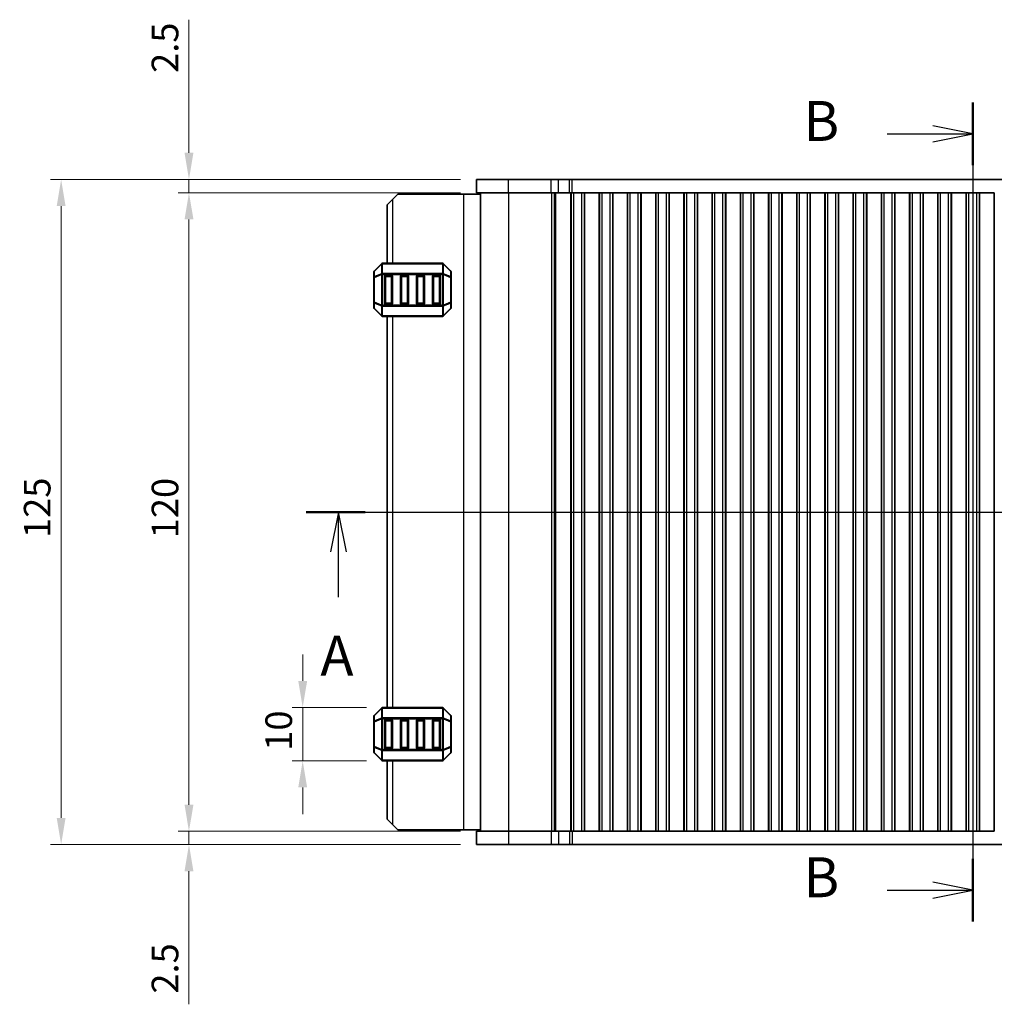
# Model space of a CAD drawing. Units: millimetres. Extents: x 0 to 5208, y 0 to 843.
# Drawn here: x 1105 to 1288, y 461 to 646 of the extents above; entities that cross this region are included whole.
import ezdxf

# ---------------------------------------------------------------- set-up
doc = ezdxf.new("R2010")
doc.units = ezdxf.units.MM
for name, color, linetype, lineweight in [('Dimension (ISO)', 7, 'Continuous', 18), ('Section Line (ISO)', 7, 'Continuous', 25), ('Visible (ISO)', 7, 'Continuous', 35), ('Visible Narrow (ISO)', 7, 'Continuous', 25)]:
    doc.layers.add(name, color=color, linetype=linetype, lineweight=lineweight)
doc.styles.add('Note Text (TK)', font='MS PGothic.ttf')
doc.dimstyles.new('Default - Method 1b (TK)', dxfattribs={"dimscale": 2, "dimtxt": 2.5, "dimasz": 2.5, "dimexe": 1, "dimexo": 1.5, "dimgap": 1, "dimtad": 1, "dimtoh": 1, "dimrnd": 1e-08, "dimdsep": 46, "dimtxsty": 'Note Text (TK)', "dimcen": 0.09, "dimdle": 5, "dimclrd": 100, "dimclre": 100, "dimclrt": 7, "dimadec": 1, "dimazin": 1, "dimtfac": 1, "dimtmove": 0, "dimatfit": 3, "dimfxl": 0, "dimtolj": 1, "dimlwd": -1, "dimlwe": -1, "dimarcsym": 0})

# ---------------------------------------------------------------- blocks, each defined once
blk = doc.blocks.new('2dTransSection0')
at = {"layer": 'Section Line (ISO)', "linetype": 'Continuous', "lineweight": 50}
blk.add_line((131.846, 192.474), (135.533, 192.474), dxfattribs=at)
at = {"layer": 'Section Line (ISO)', "linetype": 'Continuous'}
for p, q in [((132.029, 192.474), (215.33, 192.474)), ((133.872, 192.474), (133.372, 189.974)), ((133.872, 189.974), (133.872, 192.474)), ((134.372, 189.974), (133.872, 192.474)), ((133.872, 187.145), (133.872, 189.974))]:
    blk.add_line(p, q, dxfattribs=at)
at = {"layer": 'Section Line (ISO)', "insert": (132.736, 181.445), "char_height": 2.5, "attachment_point": 7, "line_spacing_factor": 1.875, "style": 'Note Text (TK)'}
blk.add_mtext('A', dxfattribs=at)
blk = doc.blocks.new('2dTransSection1')
at = {"layer": 'Section Line (ISO)', "linetype": 'Continuous'}
for p, q in [((173.586, 218.126), (173.586, 166.829)), ((173.586, 216.165), (171.086, 216.665)), ((168.216, 216.165), (171.086, 216.165)), ((171.086, 216.165), (173.586, 216.165)), ((171.086, 215.665), (173.586, 216.165)), ((173.586, 168.79), (171.086, 169.29)), ((168.216, 168.79), (171.086, 168.79)), ((171.086, 168.79), (173.586, 168.79)), ((171.086, 168.29), (173.586, 168.79))]:
    blk.add_line(p, q, dxfattribs=at)
at = {"layer": 'Section Line (ISO)', "linetype": 'Continuous', "lineweight": 50}
for p, q in [((173.586, 218.126), (173.586, 214.204)), ((173.586, 170.751), (173.586, 166.829))]:
    blk.add_line(p, q, dxfattribs=at)
at = {"layer": 'Section Line (ISO)', "char_height": 2.5, "attachment_point": 7, "style": 'Note Text (TK)'}
for insert in [(162.975, 214.937), (162.975, 167.562)]:
    blk.add_mtext('B', dxfattribs=dict(at, insert=insert))
blk = doc.blocks.new('*D30')
at = {"layer": 'Defpoints', "color": 0, "transparency": 16777216}
for p in [(1137.02, 613.42), (1191.01, 613.42), (1191.01, 493.42)]:
    blk.add_point(p, dxfattribs=at)
at = {"layer": 'Dimension (ISO)', "color": 100, "transparency": 16777216}
for p, q in [((1188.01, 613.42), (1135.02, 613.42)), ((1137.02, 498.42), (1137.02, 608.42)), ((1188.01, 493.42), (1135.02, 493.42))]:
    blk.add_line(p, q, dxfattribs=at)
for points in [[(1136.19, 608.42), (1137.86, 608.42), (1137.02, 613.42)], [(1136.19, 498.42), (1137.86, 498.42), (1137.02, 493.42)]]:
    blk.add_solid(points, dxfattribs=at)
at = {"layer": 'Dimension (ISO)', "color": 7, "transparency": 16777216, "insert": (1132.52, 548.48), "char_height": 5, "attachment_point": 4, "rotation": 90, "style": 'Note Text (TK)'}
blk.add_mtext('\\A1;120', dxfattribs=at)
blk = doc.blocks.new('*D31')
at = {"layer": 'Defpoints', "color": 0, "transparency": 16777216}
for p in [(1137.02, 615.92), (1191.01, 615.92), (1191.01, 613.42)]:
    blk.add_point(p, dxfattribs=at)
at = {"layer": 'Dimension (ISO)', "color": 100, "transparency": 16777216}
for p, q in [((1137.02, 620.92), (1137.02, 645.94)), ((1188.01, 615.92), (1135.02, 615.92)), ((1137.02, 613.42), (1137.02, 615.92)), ((1188.01, 613.42), (1135.02, 613.42)), ((1137.02, 608.42), (1137.02, 603.42))]:
    blk.add_line(p, q, dxfattribs=at)
for points in [[(1136.19, 620.92), (1137.86, 620.92), (1137.02, 615.92)], [(1136.19, 608.42), (1137.86, 608.42), (1137.02, 613.42)]]:
    blk.add_solid(points, dxfattribs=at)
at = {"layer": 'Dimension (ISO)', "color": 7, "transparency": 16777216, "insert": (1132.52, 635.93), "char_height": 5, "attachment_point": 4, "rotation": 90, "style": 'Note Text (TK)'}
blk.add_mtext('\\A1;2.5', dxfattribs=at)
blk = doc.blocks.new('*D32')
at = {"layer": 'Defpoints', "color": 0, "transparency": 16777216}
for p in [(1137.02, 493.42), (1191.01, 493.42), (1191.01, 490.92)]:
    blk.add_point(p, dxfattribs=at)
at = {"layer": 'Dimension (ISO)', "color": 100, "transparency": 16777216}
for p, q in [((1137.02, 498.42), (1137.02, 503.42)), ((1188.01, 493.42), (1135.02, 493.42)), ((1137.02, 493.42), (1137.02, 490.92)), ((1188.01, 490.92), (1135.02, 490.92)), ((1137.02, 485.92), (1137.02, 460.91))]:
    blk.add_line(p, q, dxfattribs=at)
for points in [[(1136.19, 498.42), (1137.86, 498.42), (1137.02, 493.42)], [(1136.19, 485.92), (1137.86, 485.92), (1137.02, 490.92)]]:
    blk.add_solid(points, dxfattribs=at)
at = {"layer": 'Dimension (ISO)', "color": 7, "transparency": 16777216, "insert": (1132.52, 462.91), "char_height": 5, "attachment_point": 4, "rotation": 90, "style": 'Note Text (TK)'}
blk.add_mtext('\\A1;2.5', dxfattribs=at)
blk = doc.blocks.new('*D33')
at = {"layer": 'Defpoints', "color": 0, "transparency": 16777216}
for p in [(1113.01, 615.92), (1191.01, 615.92), (1191.01, 490.92)]:
    blk.add_point(p, dxfattribs=at)
at = {"layer": 'Dimension (ISO)', "color": 100, "transparency": 16777216}
for p, q in [((1188.01, 615.92), (1111.01, 615.92)), ((1113.01, 495.92), (1113.01, 610.92)), ((1188.01, 490.92), (1111.01, 490.92))]:
    blk.add_line(p, q, dxfattribs=at)
for points in [[(1112.18, 610.92), (1113.84, 610.92), (1113.01, 615.92)], [(1112.18, 495.92), (1113.84, 495.92), (1113.01, 490.92)]]:
    blk.add_solid(points, dxfattribs=at)
at = {"layer": 'Dimension (ISO)', "color": 7, "transparency": 16777216, "insert": (1108.51, 548.54), "char_height": 5, "attachment_point": 4, "rotation": 90, "style": 'Note Text (TK)'}
blk.add_mtext('\\A1;125', dxfattribs=at)
blk = doc.blocks.new('*D79')
at = {"layer": 'Defpoints', "color": 0, "transparency": 16777216}
for p in [(1158.38, 516.67), (1173.38, 516.67), (1173.38, 506.67)]:
    blk.add_point(p, dxfattribs=at)
at = {"layer": 'Dimension (ISO)', "color": 100, "transparency": 16777216}
for p, q in [((1158.38, 521.67), (1158.38, 526.67)), ((1170.38, 516.67), (1156.38, 516.67)), ((1158.38, 506.67), (1158.38, 516.67)), ((1170.38, 506.67), (1156.38, 506.67)), ((1158.38, 501.67), (1158.38, 496.67))]:
    blk.add_line(p, q, dxfattribs=at)
for points in [[(1157.55, 521.67), (1159.22, 521.67), (1158.38, 516.67)], [(1157.55, 501.67), (1159.22, 501.67), (1158.38, 506.67)]]:
    blk.add_solid(points, dxfattribs=at)
at = {"layer": 'Dimension (ISO)', "color": 7, "transparency": 16777216, "insert": (1153.88, 508.55), "char_height": 5, "attachment_point": 4, "rotation": 90, "style": 'Note Text (TK)'}
blk.add_mtext('\\A1;10', dxfattribs=at)

msp = doc.modelspace()

# ---------------------------------------------------------------- linework, layer by layer
at = {"layer": 'Visible (ISO)'}
for p, q in [((1197.0348, 615.9225), (1191.0091, 615.9225)), ((1191.0091, 613.4225), (1191.0091, 615.9225)), ((1197.0348, 615.9225), (1205.0845, 615.9225)), ((1206.4315, 615.9225), (1205.0845, 615.9225)), ((1206.4315, 615.9225), (1208.5058, 615.9225)), ((1208.5058, 615.9225), (1208.9909, 615.9225)), ((1208.9909, 615.9225), (1359.5274, 615.9225)), ((1176.2596, 613.1725), (1175.2596, 612.1725)), ((1188.5596, 613.1725), (1176.2596, 613.1725)), ((1191.7591, 613.1725), (1188.5596, 613.1725)), ((1197.0348, 613.4225), (1191.0091, 613.4225)), ((1191.7591, 493.4225), (1191.7591, 613.4225)), ((1197.0348, 613.4225), (1205.0845, 613.4225)), ((1206.4315, 613.4225), (1205.0845, 613.4225)), ((1206.4315, 613.4225), (1208.5058, 613.4225)), ((1208.5058, 613.4225), (1208.8091, 613.4225)), ((1208.7521, 493.4225), (1208.7521, 613.4225)), ((1209.3091, 613.4225), (1208.8091, 613.4225)), ((1208.8091, 493.4225), (1208.8091, 613.4225)), ((1209.3091, 613.4225), (1210.8091, 613.4225)), ((1211.3091, 613.4225), (1210.8091, 613.4225)), ((1211.3306, 613.4225), (1211.3091, 613.4225)), ((1211.3091, 493.4225), (1211.3091, 613.4225)), ((1211.3306, 613.4225), (1214.0876, 613.4225)), ((1211.3306, 493.4225), (1211.3306, 613.4225)), ((1214.1091, 613.4225), (1214.0876, 613.4225)), ((1214.0876, 493.4225), (1214.0876, 613.4225)), ((1214.6091, 613.4225), (1214.1091, 613.4225)), ((1214.1091, 493.4225), (1214.1091, 613.4225)), ((1214.6091, 613.4225), (1216.1091, 613.4225)), ((1216.6091, 613.4225), (1216.1091, 613.4225)), ((1216.6306, 613.4225), (1216.6091, 613.4225)), ((1216.6091, 493.4225), (1216.6091, 613.4225)), ((1216.6306, 613.4225), (1219.3876, 613.4225)), ((1216.6306, 493.4225), (1216.6306, 613.4225)), ((1219.4091, 613.4225), (1219.3876, 613.4225)), ((1219.3876, 493.4225), (1219.3876, 613.4225)), ((1219.9091, 613.4225), (1219.4091, 613.4225)), ((1219.4091, 493.4225), (1219.4091, 613.4225)), ((1219.9091, 613.4225), (1221.4091, 613.4225)), ((1221.9091, 613.4225), (1221.4091, 613.4225)), ((1221.9306, 613.4225), (1221.9091, 613.4225)), ((1221.9091, 493.4225), (1221.9091, 613.4225)), ((1221.9306, 613.4225), (1224.6876, 613.4225)), ((1221.9306, 493.4225), (1221.9306, 613.4225)), ((1224.7091, 613.4225), (1224.6876, 613.4225)), ((1224.6876, 493.4225), (1224.6876, 613.4225)), ((1225.2091, 613.4225), (1224.7091, 613.4225)), ((1224.7091, 493.4225), (1224.7091, 613.4225)), ((1225.2091, 613.4225), (1226.7091, 613.4225)), ((1227.2091, 613.4225), (1226.7091, 613.4225)), ((1227.2306, 613.4225), (1227.2091, 613.4225)), ((1227.2091, 493.4225), (1227.2091, 613.4225)), ((1227.2306, 613.4225), (1229.9876, 613.4225)), ((1227.2306, 493.4225), (1227.2306, 613.4225)), ((1230.0091, 613.4225), (1229.9876, 613.4225)), ((1229.9876, 493.4225), (1229.9876, 613.4225)), ((1230.5091, 613.4225), (1230.0091, 613.4225)), ((1230.0091, 493.4225), (1230.0091, 613.4225)), ((1230.5091, 613.4225), (1232.0091, 613.4225)), ((1232.5091, 613.4225), (1232.0091, 613.4225)), ((1232.5306, 613.4225), (1232.5091, 613.4225)), ((1232.5091, 493.4225), (1232.5091, 613.4225)), ((1232.5306, 613.4225), (1235.2876, 613.4225)), ((1232.5306, 493.4225), (1232.5306, 613.4225)), ((1235.3091, 613.4225), (1235.2876, 613.4225)), ((1235.2876, 493.4225), (1235.2876, 613.4225)), ((1235.8091, 613.4225), (1235.3091, 613.4225)), ((1235.3091, 493.4225), (1235.3091, 613.4225)), ((1235.8091, 613.4225), (1237.3091, 613.4225)), ((1237.8091, 613.4225), (1237.3091, 613.4225)), ((1237.8306, 613.4225), (1237.8091, 613.4225)), ((1237.8091, 493.4225), (1237.8091, 613.4225)), ((1237.8306, 613.4225), (1240.5876, 613.4225)), ((1237.8306, 493.4225), (1237.8306, 613.4225)), ((1240.6091, 613.4225), (1240.5876, 613.4225)), ((1240.5876, 493.4225), (1240.5876, 613.4225)), ((1241.1091, 613.4225), (1240.6091, 613.4225)), ((1240.6091, 493.4225), (1240.6091, 613.4225)), ((1241.1091, 613.4225), (1242.6091, 613.4225)), ((1243.1091, 613.4225), (1242.6091, 613.4225)), ((1243.1306, 613.4225), (1243.1091, 613.4225)), ((1243.1091, 493.4225), (1243.1091, 613.4225)), ((1243.1306, 613.4225), (1245.8876, 613.4225)), ((1243.1306, 493.4225), (1243.1306, 613.4225)), ((1245.9091, 613.4225), (1245.8876, 613.4225)), ((1245.8876, 493.4225), (1245.8876, 613.4225)), ((1246.4091, 613.4225), (1245.9091, 613.4225)), ((1245.9091, 493.4225), (1245.9091, 613.4225)), ((1246.4091, 613.4225), (1247.9091, 613.4225)), ((1248.4091, 613.4225), (1247.9091, 613.4225)), ((1248.4306, 613.4225), (1248.4091, 613.4225)), ((1248.4091, 493.4225), (1248.4091, 613.4225)), ((1248.4306, 613.4225), (1251.1876, 613.4225)), ((1248.4306, 493.4225), (1248.4306, 613.4225)), ((1251.2091, 613.4225), (1251.1876, 613.4225)), ((1251.1876, 493.4225), (1251.1876, 613.4225)), ((1251.7091, 613.4225), (1251.2091, 613.4225)), ((1251.2091, 493.4225), (1251.2091, 613.4225)), ((1251.7091, 613.4225), (1253.2091, 613.4225)), ((1253.7091, 613.4225), (1253.2091, 613.4225)), ((1253.7306, 613.4225), (1253.7091, 613.4225)), ((1253.7091, 493.4225), (1253.7091, 613.4225)), ((1253.7306, 613.4225), (1256.4876, 613.4225)), ((1253.7306, 493.4225), (1253.7306, 613.4225)), ((1256.5091, 613.4225), (1256.4876, 613.4225)), ((1256.4876, 493.4225), (1256.4876, 613.4225)), ((1257.0091, 613.4225), (1256.5091, 613.4225)), ((1256.5091, 493.4225), (1256.5091, 613.4225)), ((1257.0091, 613.4225), (1258.5091, 613.4225)), ((1259.0091, 613.4225), (1258.5091, 613.4225)), ((1259.0306, 613.4225), (1259.0091, 613.4225)), ((1259.0091, 493.4225), (1259.0091, 613.4225)), ((1259.0306, 613.4225), (1261.7876, 613.4225)), ((1259.0306, 493.4225), (1259.0306, 613.4225)), ((1261.8091, 613.4225), (1261.7876, 613.4225)), ((1261.7876, 493.4225), (1261.7876, 613.4225)), ((1262.3091, 613.4225), (1261.8091, 613.4225)), ((1261.8091, 493.4225), (1261.8091, 613.4225)), ((1262.3091, 613.4225), (1263.8091, 613.4225)), ((1264.3091, 613.4225), (1263.8091, 613.4225)), ((1264.3306, 613.4225), (1264.3091, 613.4225)), ((1264.3091, 493.4225), (1264.3091, 613.4225)), ((1264.3306, 613.4225), (1267.0876, 613.4225)), ((1264.3306, 493.4225), (1264.3306, 613.4225)), ((1267.1091, 613.4225), (1267.0876, 613.4225)), ((1267.0876, 493.4225), (1267.0876, 613.4225)), ((1267.6091, 613.4225), (1267.1091, 613.4225)), ((1267.1091, 493.4225), (1267.1091, 613.4225)), ((1267.6091, 613.4225), (1269.1091, 613.4225)), ((1269.6091, 613.4225), (1269.1091, 613.4225)), ((1269.6306, 613.4225), (1269.6091, 613.4225)), ((1269.6091, 493.4225), (1269.6091, 613.4225)), ((1269.6306, 613.4225), (1272.3876, 613.4225)), ((1269.6306, 493.4225), (1269.6306, 613.4225)), ((1272.4091, 613.4225), (1272.3876, 613.4225)), ((1272.3876, 493.4225), (1272.3876, 613.4225)), ((1272.9091, 613.4225), (1272.4091, 613.4225)), ((1272.4091, 493.4225), (1272.4091, 613.4225)), ((1272.9091, 613.4225), (1274.4091, 613.4225)), ((1274.9091, 613.4225), (1274.4091, 613.4225)), ((1274.9306, 613.4225), (1274.9091, 613.4225)), ((1274.9091, 493.4225), (1274.9091, 613.4225)), ((1274.9306, 613.4225), (1277.6876, 613.4225)), ((1274.9306, 493.4225), (1274.9306, 613.4225)), ((1277.7091, 613.4225), (1277.6876, 613.4225)), ((1277.6876, 493.4225), (1277.6876, 613.4225)), ((1278.2091, 613.4225), (1277.7091, 613.4225)), ((1277.7091, 493.4225), (1277.7091, 613.4225)), ((1278.2091, 613.4225), (1279.7091, 613.4225)), ((1280.2091, 613.4225), (1279.7091, 613.4225)), ((1280.2306, 613.4225), (1280.2091, 613.4225)), ((1280.2091, 493.4225), (1280.2091, 613.4225)), ((1280.2306, 613.4225), (1282.9876, 613.4225)), ((1280.2306, 493.4225), (1280.2306, 613.4225)), ((1283.0091, 613.4225), (1282.9876, 613.4225)), ((1282.9876, 493.4225), (1282.9876, 613.4225)), ((1283.5091, 613.4225), (1283.0091, 613.4225)), ((1283.0091, 493.4225), (1283.0091, 613.4225)), ((1283.5091, 613.4225), (1285.0091, 613.4225)), ((1285.5091, 613.4225), (1285.0091, 613.4225)), ((1285.5306, 613.4225), (1285.5091, 613.4225)), ((1285.5091, 493.4225), (1285.5091, 613.4225)), ((1285.5306, 613.4225), (1288.2876, 613.4225)), ((1285.5306, 493.4225), (1285.5306, 613.4225)), ((1288.2876, 493.4225), (1288.2876, 613.4225)), ((1174.2596, 611.1725), (1175.2596, 612.1725)), ((1174.2596, 611.1725), (1174.2596, 600.1725)), ((1173.1718, 600.0846), (1171.8475, 598.7603)), ((1184.6354, 600.1725), (1173.3839, 600.1725)), ((1186.1718, 598.7603), (1184.8475, 600.0846)), ((1171.7596, 598.5482), (1171.7596, 597.4997)), ((1173.7596, 592.6725), (1173.7596, 597.6725)), ((1174.0096, 597.9225), (1175.0096, 597.9225)), ((1175.2596, 597.6725), (1175.2596, 592.6725)), ((1176.7596, 592.6725), (1176.7596, 597.6725)), ((1177.0096, 597.9225), (1178.0096, 597.9225)), ((1178.2596, 597.6725), (1178.2596, 592.6725)), ((1179.7596, 592.6725), (1179.7596, 597.6725)), ((1180.0096, 597.9225), (1181.0096, 597.9225)), ((1181.2596, 597.6725), (1181.2596, 592.6725)), ((1182.7596, 592.6725), (1182.7596, 597.6725)), ((1183.0096, 597.9225), (1184.0096, 597.9225)), ((1184.2596, 597.6725), (1184.2596, 592.6725)), ((1186.2596, 597.4997), (1186.2596, 598.5482)), ((1171.7596, 597.4997), (1171.7596, 592.8453)), ((1186.2596, 592.8453), (1186.2596, 597.4997)), ((1171.7596, 592.8453), (1171.7596, 591.7967)), ((1175.0096, 592.4225), (1174.0096, 592.4225)), ((1178.0096, 592.4225), (1177.0096, 592.4225)), ((1181.0096, 592.4225), (1180.0096, 592.4225)), ((1184.0096, 592.4225), (1183.0096, 592.4225)), ((1186.2596, 591.7967), (1186.2596, 592.8453)), ((1171.8475, 591.5846), (1173.1718, 590.2603)), ((1184.8475, 590.2603), (1186.1718, 591.5846)), ((1173.3839, 590.1725), (1184.6354, 590.1725)), ((1174.2596, 590.1725), (1174.2596, 516.6725)), ((1173.1718, 516.5846), (1171.8475, 515.2603)), ((1184.6354, 516.6725), (1173.3839, 516.6725)), ((1186.1718, 515.2603), (1184.8475, 516.5846)), ((1171.7596, 515.0482), (1171.7596, 513.9997)), ((1174.0096, 514.4225), (1175.0096, 514.4225)), ((1177.0096, 514.4225), (1178.0096, 514.4225)), ((1180.0096, 514.4225), (1181.0096, 514.4225)), ((1183.0096, 514.4225), (1184.0096, 514.4225)), ((1186.2596, 513.9997), (1186.2596, 515.0482)), ((1171.7596, 513.9997), (1171.7596, 509.3453)), ((1173.7596, 509.1725), (1173.7596, 514.1725)), ((1175.2596, 514.1725), (1175.2596, 509.1725)), ((1176.7596, 509.1725), (1176.7596, 514.1725)), ((1178.2596, 514.1725), (1178.2596, 509.1725)), ((1179.7596, 509.1725), (1179.7596, 514.1725)), ((1181.2596, 514.1725), (1181.2596, 509.1725)), ((1182.7596, 509.1725), (1182.7596, 514.1725)), ((1184.2596, 514.1725), (1184.2596, 509.1725)), ((1186.2596, 509.3453), (1186.2596, 513.9997)), ((1171.7596, 509.3453), (1171.7596, 508.2967)), ((1175.0096, 508.9225), (1174.0096, 508.9225)), ((1178.0096, 508.9225), (1177.0096, 508.9225)), ((1181.0096, 508.9225), (1180.0096, 508.9225)), ((1184.0096, 508.9225), (1183.0096, 508.9225)), ((1186.2596, 508.2967), (1186.2596, 509.3453)), ((1171.8475, 508.0846), (1173.1718, 506.7603)), ((1184.8475, 506.7603), (1186.1718, 508.0846)), ((1173.3839, 506.6725), (1184.6354, 506.6725)), ((1174.2596, 506.6725), (1174.2596, 495.6725)), ((1175.2596, 494.6725), (1174.2596, 495.6725)), ((1175.2596, 494.6725), (1176.2596, 493.6725)), ((1188.5596, 493.6725), (1176.2596, 493.6725)), ((1191.7591, 493.6725), (1188.5596, 493.6725)), ((1191.0091, 493.4225), (1191.0091, 490.9225)), ((1191.0091, 493.4225), (1197.0348, 493.4225)), ((1205.0845, 493.4225), (1197.0348, 493.4225)), ((1205.0845, 493.4225), (1206.4315, 493.4225)), ((1208.5058, 493.4225), (1206.4315, 493.4225)), ((1208.8091, 493.4225), (1208.5058, 493.4225)), ((1209.3091, 493.4225), (1208.8091, 493.4225)), ((1209.3091, 493.4225), (1210.8091, 493.4225)), ((1211.3091, 493.4225), (1210.8091, 493.4225)), ((1211.3306, 493.4225), (1211.3091, 493.4225)), ((1214.0876, 493.4225), (1211.3306, 493.4225)), ((1214.1091, 493.4225), (1214.0876, 493.4225)), ((1214.6091, 493.4225), (1214.1091, 493.4225)), ((1214.6091, 493.4225), (1216.1091, 493.4225)), ((1216.6091, 493.4225), (1216.1091, 493.4225)), ((1216.6306, 493.4225), (1216.6091, 493.4225)), ((1219.3876, 493.4225), (1216.6306, 493.4225)), ((1219.4091, 493.4225), (1219.3876, 493.4225)), ((1219.9091, 493.4225), (1219.4091, 493.4225)), ((1219.9091, 493.4225), (1221.4091, 493.4225)), ((1221.9091, 493.4225), (1221.4091, 493.4225)), ((1221.9306, 493.4225), (1221.9091, 493.4225)), ((1224.6876, 493.4225), (1221.9306, 493.4225)), ((1224.7091, 493.4225), (1224.6876, 493.4225)), ((1225.2091, 493.4225), (1224.7091, 493.4225)), ((1225.2091, 493.4225), (1226.7091, 493.4225)), ((1227.2091, 493.4225), (1226.7091, 493.4225)), ((1227.2306, 493.4225), (1227.2091, 493.4225)), ((1229.9876, 493.4225), (1227.2306, 493.4225)), ((1230.0091, 493.4225), (1229.9876, 493.4225)), ((1230.5091, 493.4225), (1230.0091, 493.4225)), ((1230.5091, 493.4225), (1232.0091, 493.4225)), ((1232.5091, 493.4225), (1232.0091, 493.4225)), ((1232.5306, 493.4225), (1232.5091, 493.4225)), ((1235.2876, 493.4225), (1232.5306, 493.4225)), ((1235.3091, 493.4225), (1235.2876, 493.4225)), ((1235.8091, 493.4225), (1235.3091, 493.4225)), ((1235.8091, 493.4225), (1237.3091, 493.4225)), ((1237.8091, 493.4225), (1237.3091, 493.4225)), ((1237.8306, 493.4225), (1237.8091, 493.4225)), ((1240.5876, 493.4225), (1237.8306, 493.4225)), ((1240.6091, 493.4225), (1240.5876, 493.4225)), ((1241.1091, 493.4225), (1240.6091, 493.4225)), ((1241.1091, 493.4225), (1242.6091, 493.4225)), ((1243.1091, 493.4225), (1242.6091, 493.4225)), ((1243.1306, 493.4225), (1243.1091, 493.4225)), ((1245.8876, 493.4225), (1243.1306, 493.4225)), ((1245.9091, 493.4225), (1245.8876, 493.4225)), ((1246.4091, 493.4225), (1245.9091, 493.4225)), ((1246.4091, 493.4225), (1247.9091, 493.4225)), ((1248.4091, 493.4225), (1247.9091, 493.4225)), ((1248.4306, 493.4225), (1248.4091, 493.4225)), ((1251.1876, 493.4225), (1248.4306, 493.4225)), ((1251.2091, 493.4225), (1251.1876, 493.4225)), ((1251.7091, 493.4225), (1251.2091, 493.4225)), ((1251.7091, 493.4225), (1253.2091, 493.4225)), ((1253.7091, 493.4225), (1253.2091, 493.4225)), ((1253.7306, 493.4225), (1253.7091, 493.4225)), ((1256.4876, 493.4225), (1253.7306, 493.4225)), ((1256.5091, 493.4225), (1256.4876, 493.4225)), ((1257.0091, 493.4225), (1256.5091, 493.4225)), ((1257.0091, 493.4225), (1258.5091, 493.4225)), ((1259.0091, 493.4225), (1258.5091, 493.4225)), ((1259.0306, 493.4225), (1259.0091, 493.4225)), ((1261.7876, 493.4225), (1259.0306, 493.4225)), ((1261.8091, 493.4225), (1261.7876, 493.4225)), ((1262.3091, 493.4225), (1261.8091, 493.4225)), ((1262.3091, 493.4225), (1263.8091, 493.4225)), ((1264.3091, 493.4225), (1263.8091, 493.4225)), ((1264.3306, 493.4225), (1264.3091, 493.4225)), ((1267.0876, 493.4225), (1264.3306, 493.4225)), ((1267.1091, 493.4225), (1267.0876, 493.4225)), ((1267.6091, 493.4225), (1267.1091, 493.4225)), ((1267.6091, 493.4225), (1269.1091, 493.4225)), ((1269.6091, 493.4225), (1269.1091, 493.4225)), ((1269.6306, 493.4225), (1269.6091, 493.4225)), ((1272.3876, 493.4225), (1269.6306, 493.4225)), ((1272.4091, 493.4225), (1272.3876, 493.4225)), ((1272.9091, 493.4225), (1272.4091, 493.4225)), ((1272.9091, 493.4225), (1274.4091, 493.4225)), ((1274.9091, 493.4225), (1274.4091, 493.4225)), ((1274.9306, 493.4225), (1274.9091, 493.4225)), ((1277.6876, 493.4225), (1274.9306, 493.4225)), ((1277.7091, 493.4225), (1277.6876, 493.4225)), ((1278.2091, 493.4225), (1277.7091, 493.4225)), ((1278.2091, 493.4225), (1279.7091, 493.4225)), ((1280.2091, 493.4225), (1279.7091, 493.4225)), ((1280.2306, 493.4225), (1280.2091, 493.4225)), ((1282.9876, 493.4225), (1280.2306, 493.4225)), ((1283.0091, 493.4225), (1282.9876, 493.4225)), ((1283.5091, 493.4225), (1283.0091, 493.4225)), ((1283.5091, 493.4225), (1285.0091, 493.4225)), ((1285.5091, 493.4225), (1285.0091, 493.4225)), ((1285.5306, 493.4225), (1285.5091, 493.4225)), ((1288.2876, 493.4225), (1285.5306, 493.4225)), ((1191.0091, 490.9225), (1197.0348, 490.9225)), ((1205.0845, 490.9225), (1197.0348, 490.9225)), ((1205.0845, 490.9225), (1206.4315, 490.9225)), ((1208.5058, 490.9225), (1206.4315, 490.9225)), ((1208.9909, 490.9225), (1208.5058, 490.9225)), ((1359.5274, 490.9225), (1208.9909, 490.9225))]:
    msp.add_line(p, q, dxfattribs=at)
for centre, radius, start, end in [((1173.3839, 599.8725), 0.3, 90, 135), ((1184.6354, 599.8725), 0.3, 45, 90), ((1172.0596, 598.5482), 0.3, 135, 180), ((1174.0096, 597.6725), 0.25, 90, 180), ((1175.0096, 597.6725), 0.25, 0, 90), ((1177.0096, 597.6725), 0.25, 90, 180), ((1178.0096, 597.6725), 0.25, 0, 90), ((1180.0096, 597.6725), 0.25, 90, 180), ((1181.0096, 597.6725), 0.25, 0, 90), ((1183.0096, 597.6725), 0.25, 90, 180), ((1184.0096, 597.6725), 0.25, 0, 90), ((1185.9596, 598.5482), 0.3, 0, 45), ((1174.0096, 592.6725), 0.25, 180, 270), ((1175.0096, 592.6725), 0.25, 270, 0), ((1177.0096, 592.6725), 0.25, 180, 270), ((1178.0096, 592.6725), 0.25, 270, 0), ((1180.0096, 592.6725), 0.25, 180, 270), ((1181.0096, 592.6725), 0.25, 270, 0), ((1183.0096, 592.6725), 0.25, 180, 270), ((1184.0096, 592.6725), 0.25, 270, 0), ((1172.0596, 591.7967), 0.3, 180, 225), ((1173.3839, 590.4725), 0.3, 225, 270), ((1184.6354, 590.4725), 0.3, 270, 315), ((1185.9596, 591.7967), 0.3, 315, 0), ((1173.3839, 516.3725), 0.3, 90, 135), ((1184.6354, 516.3725), 0.3, 45, 90), ((1172.0596, 515.0482), 0.3, 135, 180), ((1174.0096, 514.1725), 0.25, 90, 180), ((1175.0096, 514.1725), 0.25, 0, 90), ((1177.0096, 514.1725), 0.25, 90, 180), ((1178.0096, 514.1725), 0.25, 0, 90), ((1180.0096, 514.1725), 0.25, 90, 180), ((1181.0096, 514.1725), 0.25, 0, 90), ((1183.0096, 514.1725), 0.25, 90, 180), ((1184.0096, 514.1725), 0.25, 0, 90), ((1185.9596, 515.0482), 0.3, 0, 45), ((1174.0096, 509.1725), 0.25, 180, 270), ((1175.0096, 509.1725), 0.25, 270, 0), ((1177.0096, 509.1725), 0.25, 180, 270), ((1178.0096, 509.1725), 0.25, 270, 0), ((1180.0096, 509.1725), 0.25, 180, 270), ((1181.0096, 509.1725), 0.25, 270, 0), ((1183.0096, 509.1725), 0.25, 180, 270), ((1184.0096, 509.1725), 0.25, 270, 0), ((1172.0596, 508.2967), 0.3, 180, 225), ((1185.9596, 508.2967), 0.3, 315, 0), ((1173.3839, 506.9725), 0.3, 225, 270), ((1184.6354, 506.9725), 0.3, 270, 315)]:
    msp.add_arc(centre, radius, start, end, dxfattribs=at)
at = {"layer": 'Visible Narrow (ISO)'}
for p, q in [((1197.0348, 613.4225), (1197.0348, 615.9225)), ((1205.0845, 613.4225), (1205.0845, 615.9225)), ((1206.4315, 613.4225), (1206.4315, 615.9225)), ((1208.5058, 613.4225), (1208.5058, 615.9225)), ((1208.9909, 613.4225), (1208.9909, 615.9225)), ((1188.5596, 613.1725), (1188.5596, 493.6725)), ((1197.1153, 493.4225), (1197.1153, 613.4225)), ((1205.165, 493.4225), (1205.165, 613.4225)), ((1205.7038, 493.4225), (1205.7038, 613.4225)), ((1205.919, 493.4225), (1205.919, 613.4225)), ((1209.3091, 493.4225), (1209.3091, 613.4225)), ((1210.8091, 493.4225), (1210.8091, 613.4225)), ((1214.6091, 493.4225), (1214.6091, 613.4225)), ((1216.1091, 493.4225), (1216.1091, 613.4225)), ((1219.9091, 493.4225), (1219.9091, 613.4225)), ((1221.4091, 493.4225), (1221.4091, 613.4225)), ((1225.2091, 493.4225), (1225.2091, 613.4225)), ((1226.7091, 493.4225), (1226.7091, 613.4225)), ((1230.5091, 493.4225), (1230.5091, 613.4225)), ((1232.0091, 493.4225), (1232.0091, 613.4225)), ((1235.8091, 493.4225), (1235.8091, 613.4225)), ((1237.3091, 493.4225), (1237.3091, 613.4225)), ((1241.1091, 493.4225), (1241.1091, 613.4225)), ((1242.6091, 493.4225), (1242.6091, 613.4225)), ((1246.4091, 493.4225), (1246.4091, 613.4225)), ((1247.9091, 493.4225), (1247.9091, 613.4225)), ((1251.7091, 493.4225), (1251.7091, 613.4225)), ((1253.2091, 493.4225), (1253.2091, 613.4225)), ((1257.0091, 493.4225), (1257.0091, 613.4225)), ((1258.5091, 493.4225), (1258.5091, 613.4225)), ((1262.3091, 493.4225), (1262.3091, 613.4225)), ((1263.8091, 493.4225), (1263.8091, 613.4225)), ((1267.6091, 493.4225), (1267.6091, 613.4225)), ((1269.1091, 493.4225), (1269.1091, 613.4225)), ((1272.9091, 493.4225), (1272.9091, 613.4225)), ((1274.4091, 493.4225), (1274.4091, 613.4225)), ((1278.2091, 493.4225), (1278.2091, 613.4225)), ((1279.7091, 493.4225), (1279.7091, 613.4225)), ((1283.5091, 493.4225), (1283.5091, 613.4225)), ((1285.0091, 493.4225), (1285.0091, 613.4225)), ((1175.2596, 612.1725), (1175.2596, 600.1725)), ((1171.8475, 598.6982), (1173.1718, 600.0225)), ((1173.1718, 600.0225), (1173.1718, 598.1982)), ((1173.3839, 600.0846), (1173.3839, 600.1725)), ((1173.3839, 600.0846), (1184.6354, 600.0846)), ((1173.3839, 598.2603), (1173.3839, 600.0846)), ((1184.6354, 600.0846), (1184.6354, 600.1725)), ((1184.6354, 600.0846), (1184.6354, 598.2603)), ((1184.8475, 598.1982), (1184.8475, 600.0225)), ((1184.8475, 600.0225), (1186.1718, 598.6982)), ((1171.8475, 597.6497), (1171.8475, 598.6982)), ((1173.1718, 598.1982), (1171.8475, 597.6497)), ((1171.8475, 597.4997), (1173.1718, 598.0482)), ((1173.1718, 598.0482), (1173.3839, 598.0482)), ((1173.1718, 598.0482), (1173.1718, 592.2967)), ((1173.3839, 598.2603), (1173.3839, 598.0482)), ((1184.6354, 598.2603), (1173.3839, 598.2603)), ((1173.3839, 592.2967), (1173.3839, 598.0482)), ((1173.3839, 598.0482), (1184.6354, 598.0482)), ((1174.0096, 597.6725), (1173.7596, 597.6725)), ((1174.0096, 597.9225), (1174.0096, 597.6725)), ((1174.0096, 592.6725), (1174.0096, 597.6725)), ((1174.0096, 597.6725), (1175.0096, 597.6725)), ((1175.0096, 597.6725), (1175.0096, 597.9225)), ((1175.2596, 597.6725), (1175.0096, 597.6725)), ((1175.0096, 597.6725), (1175.0096, 592.6725)), ((1177.0096, 597.6725), (1176.7596, 597.6725)), ((1177.0096, 597.9225), (1177.0096, 597.6725)), ((1177.0096, 592.6725), (1177.0096, 597.6725)), ((1177.0096, 597.6725), (1178.0096, 597.6725)), ((1178.0096, 597.6725), (1178.0096, 597.9225)), ((1178.2596, 597.6725), (1178.0096, 597.6725)), ((1178.0096, 597.6725), (1178.0096, 592.6725)), ((1180.0096, 597.6725), (1179.7596, 597.6725)), ((1180.0096, 597.9225), (1180.0096, 597.6725)), ((1180.0096, 592.6725), (1180.0096, 597.6725)), ((1180.0096, 597.6725), (1181.0096, 597.6725)), ((1181.0096, 597.6725), (1181.0096, 597.9225)), ((1181.2596, 597.6725), (1181.0096, 597.6725)), ((1181.0096, 597.6725), (1181.0096, 592.6725)), ((1183.0096, 597.6725), (1182.7596, 597.6725)), ((1183.0096, 597.9225), (1183.0096, 597.6725)), ((1183.0096, 592.6725), (1183.0096, 597.6725)), ((1183.0096, 597.6725), (1184.0096, 597.6725)), ((1184.0096, 597.6725), (1184.0096, 597.9225)), ((1184.2596, 597.6725), (1184.0096, 597.6725)), ((1184.0096, 597.6725), (1184.0096, 592.6725)), ((1184.6354, 598.2603), (1184.6354, 598.0482)), ((1184.8475, 598.0482), (1184.6354, 598.0482)), ((1184.6354, 598.0482), (1184.6354, 592.2967)), ((1186.1718, 597.6497), (1184.8475, 598.1982)), ((1184.8475, 592.2967), (1184.8475, 598.0482)), ((1184.8475, 598.0482), (1186.1718, 597.4997)), ((1186.1718, 598.6982), (1186.1718, 597.6497)), ((1171.8475, 597.4997), (1171.7596, 597.4997)), ((1171.8475, 592.8453), (1171.8475, 597.4997)), ((1186.2596, 597.4997), (1186.1718, 597.4997)), ((1186.1718, 597.4997), (1186.1718, 592.8453)), ((1171.7596, 592.8453), (1171.8475, 592.8453)), ((1173.1718, 592.2967), (1171.8475, 592.8453)), ((1171.8475, 591.6467), (1171.8475, 592.6953)), ((1171.8475, 592.6953), (1173.1718, 592.1467)), ((1173.1718, 592.2967), (1173.3839, 592.2967)), ((1173.1718, 592.1467), (1173.1718, 590.3225)), ((1173.3839, 592.0846), (1173.3839, 592.2967)), ((1184.6354, 592.2967), (1173.3839, 592.2967)), ((1173.7596, 592.6725), (1174.0096, 592.6725)), ((1174.0096, 592.6725), (1174.0096, 592.4225)), ((1175.0096, 592.6725), (1174.0096, 592.6725)), ((1175.0096, 592.4225), (1175.0096, 592.6725)), ((1175.0096, 592.6725), (1175.2596, 592.6725)), ((1176.7596, 592.6725), (1177.0096, 592.6725)), ((1177.0096, 592.6725), (1177.0096, 592.4225)), ((1178.0096, 592.6725), (1177.0096, 592.6725)), ((1178.0096, 592.4225), (1178.0096, 592.6725)), ((1178.0096, 592.6725), (1178.2596, 592.6725)), ((1179.7596, 592.6725), (1180.0096, 592.6725)), ((1180.0096, 592.6725), (1180.0096, 592.4225)), ((1181.0096, 592.6725), (1180.0096, 592.6725)), ((1181.0096, 592.4225), (1181.0096, 592.6725)), ((1181.0096, 592.6725), (1181.2596, 592.6725)), ((1182.7596, 592.6725), (1183.0096, 592.6725)), ((1183.0096, 592.6725), (1183.0096, 592.4225)), ((1184.0096, 592.6725), (1183.0096, 592.6725)), ((1184.0096, 592.4225), (1184.0096, 592.6725)), ((1184.0096, 592.6725), (1184.2596, 592.6725)), ((1184.6354, 592.0846), (1184.6354, 592.2967)), ((1184.8475, 592.2967), (1184.6354, 592.2967)), ((1186.1718, 592.8453), (1184.8475, 592.2967)), ((1184.8475, 592.1467), (1186.1718, 592.6953)), ((1184.8475, 590.3225), (1184.8475, 592.1467)), ((1186.1718, 592.8453), (1186.2596, 592.8453)), ((1186.1718, 592.6953), (1186.1718, 591.6467)), ((1173.1718, 590.3225), (1171.8475, 591.6467)), ((1173.3839, 592.0846), (1184.6354, 592.0846)), ((1173.3839, 590.2603), (1173.3839, 592.0846)), ((1173.3839, 590.2603), (1173.3839, 590.1725)), ((1184.6354, 590.2603), (1173.3839, 590.2603)), ((1184.6354, 592.0846), (1184.6354, 590.2603)), ((1184.6354, 590.2603), (1184.6354, 590.1725)), ((1186.1718, 591.6467), (1184.8475, 590.3225)), ((1175.2596, 590.1725), (1175.2596, 516.6725)), ((1171.8475, 515.1982), (1173.1718, 516.5225)), ((1173.1718, 516.5225), (1173.1718, 514.6982)), ((1173.3839, 516.5846), (1173.3839, 516.6725)), ((1173.3839, 516.5846), (1184.6354, 516.5846)), ((1173.3839, 514.7603), (1173.3839, 516.5846)), ((1184.6354, 516.5846), (1184.6354, 516.6725)), ((1184.6354, 516.5846), (1184.6354, 514.7603)), ((1184.8475, 514.6982), (1184.8475, 516.5225)), ((1184.8475, 516.5225), (1186.1718, 515.1982)), ((1171.8475, 514.1497), (1171.8475, 515.1982)), ((1173.1718, 514.6982), (1171.8475, 514.1497)), ((1171.8475, 513.9997), (1173.1718, 514.5482)), ((1173.1718, 514.5482), (1173.3839, 514.5482)), ((1173.1718, 514.5482), (1173.1718, 508.7967)), ((1173.3839, 514.7603), (1173.3839, 514.5482)), ((1184.6354, 514.7603), (1173.3839, 514.7603)), ((1173.3839, 508.7967), (1173.3839, 514.5482)), ((1173.3839, 514.5482), (1184.6354, 514.5482)), ((1174.0096, 514.4225), (1174.0096, 514.1725)), ((1175.0096, 514.1725), (1175.0096, 514.4225)), ((1177.0096, 514.4225), (1177.0096, 514.1725)), ((1178.0096, 514.1725), (1178.0096, 514.4225)), ((1180.0096, 514.4225), (1180.0096, 514.1725)), ((1181.0096, 514.1725), (1181.0096, 514.4225)), ((1183.0096, 514.4225), (1183.0096, 514.1725)), ((1184.0096, 514.1725), (1184.0096, 514.4225)), ((1184.6354, 514.7603), (1184.6354, 514.5482)), ((1184.8475, 514.5482), (1184.6354, 514.5482)), ((1184.6354, 514.5482), (1184.6354, 508.7967)), ((1186.1718, 514.1497), (1184.8475, 514.6982)), ((1184.8475, 508.7967), (1184.8475, 514.5482)), ((1184.8475, 514.5482), (1186.1718, 513.9997)), ((1186.1718, 515.1982), (1186.1718, 514.1497)), ((1171.8475, 513.9997), (1171.7596, 513.9997)), ((1171.8475, 509.3453), (1171.8475, 513.9997)), ((1174.0096, 514.1725), (1173.7596, 514.1725)), ((1174.0096, 509.1725), (1174.0096, 514.1725)), ((1174.0096, 514.1725), (1175.0096, 514.1725)), ((1175.2596, 514.1725), (1175.0096, 514.1725)), ((1175.0096, 514.1725), (1175.0096, 509.1725)), ((1177.0096, 514.1725), (1176.7596, 514.1725)), ((1177.0096, 509.1725), (1177.0096, 514.1725)), ((1177.0096, 514.1725), (1178.0096, 514.1725)), ((1178.2596, 514.1725), (1178.0096, 514.1725)), ((1178.0096, 514.1725), (1178.0096, 509.1725)), ((1180.0096, 514.1725), (1179.7596, 514.1725)), ((1180.0096, 509.1725), (1180.0096, 514.1725)), ((1180.0096, 514.1725), (1181.0096, 514.1725)), ((1181.2596, 514.1725), (1181.0096, 514.1725)), ((1181.0096, 514.1725), (1181.0096, 509.1725)), ((1183.0096, 514.1725), (1182.7596, 514.1725)), ((1183.0096, 509.1725), (1183.0096, 514.1725)), ((1183.0096, 514.1725), (1184.0096, 514.1725)), ((1184.2596, 514.1725), (1184.0096, 514.1725)), ((1184.0096, 514.1725), (1184.0096, 509.1725)), ((1186.2596, 513.9997), (1186.1718, 513.9997)), ((1186.1718, 513.9997), (1186.1718, 509.3453)), ((1171.7596, 509.3453), (1171.8475, 509.3453)), ((1173.1718, 508.7967), (1171.8475, 509.3453)), ((1171.8475, 508.1467), (1171.8475, 509.1953)), ((1171.8475, 509.1953), (1173.1718, 508.6467)), ((1173.7596, 509.1725), (1174.0096, 509.1725)), ((1174.0096, 509.1725), (1174.0096, 508.9225)), ((1175.0096, 509.1725), (1174.0096, 509.1725)), ((1175.0096, 508.9225), (1175.0096, 509.1725)), ((1175.0096, 509.1725), (1175.2596, 509.1725)), ((1176.7596, 509.1725), (1177.0096, 509.1725)), ((1177.0096, 509.1725), (1177.0096, 508.9225)), ((1178.0096, 509.1725), (1177.0096, 509.1725)), ((1178.0096, 508.9225), (1178.0096, 509.1725)), ((1178.0096, 509.1725), (1178.2596, 509.1725)), ((1179.7596, 509.1725), (1180.0096, 509.1725)), ((1180.0096, 509.1725), (1180.0096, 508.9225)), ((1181.0096, 509.1725), (1180.0096, 509.1725)), ((1181.0096, 508.9225), (1181.0096, 509.1725)), ((1181.0096, 509.1725), (1181.2596, 509.1725)), ((1182.7596, 509.1725), (1183.0096, 509.1725)), ((1183.0096, 509.1725), (1183.0096, 508.9225)), ((1184.0096, 509.1725), (1183.0096, 509.1725)), ((1184.0096, 508.9225), (1184.0096, 509.1725)), ((1184.0096, 509.1725), (1184.2596, 509.1725)), ((1186.1718, 509.3453), (1184.8475, 508.7967)), ((1184.8475, 508.6467), (1186.1718, 509.1953)), ((1186.1718, 509.3453), (1186.2596, 509.3453)), ((1186.1718, 509.1953), (1186.1718, 508.1467)), ((1173.1718, 506.8225), (1171.8475, 508.1467)), ((1173.1718, 508.7967), (1173.3839, 508.7967)), ((1173.1718, 508.6467), (1173.1718, 506.8225)), ((1173.3839, 508.5846), (1173.3839, 508.7967)), ((1184.6354, 508.7967), (1173.3839, 508.7967)), ((1173.3839, 508.5846), (1184.6354, 508.5846)), ((1173.3839, 506.7603), (1173.3839, 508.5846)), ((1184.6354, 508.5846), (1184.6354, 508.7967)), ((1184.8475, 508.7967), (1184.6354, 508.7967)), ((1184.6354, 508.5846), (1184.6354, 506.7603)), ((1184.8475, 506.8225), (1184.8475, 508.6467)), ((1186.1718, 508.1467), (1184.8475, 506.8225)), ((1173.3839, 506.7603), (1173.3839, 506.6725)), ((1184.6354, 506.7603), (1173.3839, 506.7603)), ((1175.2596, 506.6725), (1175.2596, 494.6725)), ((1184.6354, 506.7603), (1184.6354, 506.6725)), ((1197.0348, 493.4225), (1197.0348, 490.9225)), ((1205.0845, 493.4225), (1205.0845, 490.9225)), ((1206.4315, 493.4225), (1206.4315, 490.9225)), ((1208.5058, 493.4225), (1208.5058, 490.9225)), ((1208.9909, 493.4225), (1208.9909, 490.9225))]:
    msp.add_line(p, q, dxfattribs=at)
for centre, major_axis, ratio, start_param, end_param in [((1173.3839, 599.8725), (-0.2121, 0.2121), 0.28108464, 0, 0.54802841), ((1173.3839, 599.8725), (0.3, 0), 0.70710678, 1.57079633, 2.35619449), ((1184.6354, 599.8725), (-0.3, 0), 0.70710678, 3.92699082, 4.71238898), ((1184.6354, 599.8725), (0.2121, 0.2121), 0.28108464, 5.7351569, 6.28318531), ((1172.0596, 598.5482), (-0.3, 0), 0.70710678, 5.49778714, 6.28318531), ((1172.0596, 597.4997), (-0.3, 0), 0.70710678, 5.49778714, 6.28318531), ((1172.0596, 598.5482), (-0.2121, 0.2121), 0.28108464, 0, 0.54802841), ((1172.0596, 597.4997), (-0.1148, 0.2772), 0.67859834, 0.74875372, 1.29678212), ((1173.3839, 598.0482), (0.1148, -0.2772), 0.67859834, 3.89034637, 4.43837478), ((1173.3839, 598.0482), (0.3, 0), 0.70710678, 1.57079633, 2.35619449), ((1184.6354, 598.0482), (-0.3, 0), 0.70710678, 3.92699082, 4.71238898), ((1184.6354, 598.0482), (-0.1148, -0.2772), 0.67859834, 1.84481053, 2.39283894), ((1185.9596, 598.5482), (0.2121, 0.2121), 0.28108464, 5.7351569, 6.28318531), ((1185.9596, 598.5482), (0.3, 0), 0.70710678, 0, 0.78539816), ((1185.9596, 597.4997), (-0.1148, -0.2772), 0.67859834, 1.84481053, 2.39283894), ((1185.9596, 597.4997), (0.3, 0), 0.70710678, 0, 0.78539816), ((1172.0596, 592.8453), (-0.3, 0), 0.70710678, 0, 0.78539816), ((1172.0596, 592.8453), (0.1148, 0.2772), 0.67859834, 1.84481053, 2.39283894), ((1173.3839, 592.2967), (0.1148, 0.2772), 0.67859834, 1.84481053, 2.39283894), ((1173.3839, 592.2967), (0.3, 0), 0.70710678, 3.92699082, 4.71238898), ((1184.6354, 592.2967), (-0.3, 0), 0.70710678, 1.57079633, 2.35619449), ((1184.6354, 592.2967), (-0.1148, 0.2772), 0.67859834, 3.89034637, 4.43837478), ((1185.9596, 592.8453), (0.3, 0), 0.70710678, 5.49778714, 6.28318531), ((1185.9596, 592.8453), (0.1148, -0.2772), 0.67859834, 0.74875372, 1.29678212), ((1172.0596, 591.7967), (-0.3, 0), 0.70710678, 0, 0.78539816), ((1172.0596, 591.7967), (-0.2121, -0.2121), 0.28108464, 5.7351569, 6.28318531), ((1173.3839, 590.4725), (-0.2121, -0.2121), 0.28108464, 5.7351569, 6.28318531), ((1173.3839, 590.4725), (0.3, 0), 0.70710678, 3.92699082, 4.71238898), ((1184.6354, 590.4725), (-0.3, 0), 0.70710678, 1.57079633, 2.35619449), ((1184.6354, 590.4725), (0.2121, -0.2121), 0.28108464, 0, 0.54802841), ((1185.9596, 591.7967), (0.3, 0), 0.70710678, 5.49778714, 6.28318531), ((1185.9596, 591.7967), (0.2121, -0.2121), 0.28108464, 0, 0.54802841), ((1173.3839, 516.3725), (-0.2121, 0.2121), 0.28108464, 0, 0.54802841), ((1173.3839, 516.3725), (0.3, 0), 0.70710678, 1.57079633, 2.35619449), ((1184.6354, 516.3725), (-0.3, 0), 0.70710678, 3.92699082, 4.71238898), ((1184.6354, 516.3725), (0.2121, 0.2121), 0.28108464, 5.7351569, 6.28318531), ((1172.0596, 515.0482), (-0.3, 0), 0.70710678, 5.49778714, 6.28318531), ((1172.0596, 515.0482), (-0.2121, 0.2121), 0.28108464, 0, 0.54802841), ((1173.3839, 514.5482), (0.1148, -0.2772), 0.67859834, 3.89034637, 4.43837478), ((1173.3839, 514.5482), (0.3, 0), 0.70710678, 1.57079633, 2.35619449), ((1184.6354, 514.5482), (-0.3, 0), 0.70710678, 3.92699082, 4.71238898), ((1184.6354, 514.5482), (-0.1148, -0.2772), 0.67859834, 1.84481053, 2.39283894), ((1185.9596, 515.0482), (0.2121, 0.2121), 0.28108464, 5.7351569, 6.28318531), ((1185.9596, 515.0482), (0.3, 0), 0.70710678, 0, 0.78539816), ((1172.0596, 513.9997), (-0.3, 0), 0.70710678, 5.49778714, 6.28318531), ((1172.0596, 513.9997), (-0.1148, 0.2772), 0.67859834, 0.74875372, 1.29678212), ((1185.9596, 513.9997), (-0.1148, -0.2772), 0.67859834, 1.84481053, 2.39283894), ((1185.9596, 513.9997), (0.3, 0), 0.70710678, 0, 0.78539816), ((1172.0596, 509.3453), (-0.3, 0), 0.70710678, 0, 0.78539816), ((1172.0596, 509.3453), (0.1148, 0.2772), 0.67859834, 1.84481053, 2.39283894), ((1185.9596, 509.3453), (0.3, 0), 0.70710678, 5.49778714, 6.28318531), ((1185.9596, 509.3453), (0.1148, -0.2772), 0.67859834, 0.74875372, 1.29678212), ((1172.0596, 508.2967), (-0.3, 0), 0.70710678, 0, 0.78539816), ((1172.0596, 508.2967), (-0.2121, -0.2121), 0.28108464, 5.7351569, 6.28318531), ((1173.3839, 508.7967), (0.1148, 0.2772), 0.67859834, 1.84481053, 2.39283894), ((1173.3839, 508.7967), (0.3, 0), 0.70710678, 3.92699082, 4.71238898), ((1184.6354, 508.7967), (-0.3, 0), 0.70710678, 1.57079633, 2.35619449), ((1184.6354, 508.7967), (-0.1148, 0.2772), 0.67859834, 3.89034637, 4.43837478), ((1185.9596, 508.2967), (0.3, 0), 0.70710678, 5.49778714, 6.28318531), ((1185.9596, 508.2967), (0.2121, -0.2121), 0.28108464, 0, 0.54802841), ((1173.3839, 506.9725), (-0.2121, -0.2121), 0.28108464, 5.7351569, 6.28318531), ((1173.3839, 506.9725), (0.3, 0), 0.70710678, 3.92699082, 4.71238898), ((1184.6354, 506.9725), (-0.3, 0), 0.70710678, 1.57079633, 2.35619449), ((1184.6354, 506.9725), (0.2121, -0.2121), 0.28108464, 0, 0.54802841)]:
    msp.add_ellipse(centre, major_axis=major_axis, ratio=ratio, start_param=start_param, end_param=end_param, dxfattribs=at)

# ---------------------------------------------------------------- block references
at = {"layer": 'Section Line (ISO)', "xscale": 3, "yscale": 3, "zscale": 3}
for name in ['2dTransSection1', '2dTransSection0']:
    msp.add_blockref(name, (763.5, -24), dxfattribs=at)

# ---------------------------------------------------------------- dimensions: what is measured, and where the dimension line sits
at = {"layer": 'Dimension (ISO)', "color": 100, "true_color": 0x00ff3f}
for base, p1, p2, angle, override, picture, middle in [((1137.0219, 615.9225), (1191.0091, 613.4225), (1191.0091, 615.9225), 270, {"dimtoh": 0, "dimdec": 2, "dimtp": 0, "dimtm": 0, "dimtdec": 2, "dimtofl": 1, "dimatfit": 1}, '*D31', (1137.0219, 639.931)), ((1113.0091, 615.9225), (1191.0091, 490.9225), (1191.0091, 615.9225), 90, {"dimtoh": 0, "dimdec": 2, "dimtp": 0, "dimtm": 0, "dimtdec": 2, "dimtofl": 0, "dimatfit": 1}, '*D33', (1113.0091, 553.4225)), ((1137.0219, 613.4225), (1191.0091, 493.4225), (1191.0091, 613.4225), 90, {"dimtoh": 0, "dimdec": 2, "dimtp": 0, "dimtm": 0, "dimtdec": 2, "dimtofl": 0, "dimatfit": 1}, '*D30', (1137.0219, 553.4225)), ((1158.3839, 516.6725), (1173.3839, 506.6725), (1173.3839, 516.6725), 270, {"dimtoh": 0, "dimdec": 2, "dimtp": 0, "dimtm": 0, "dimtdec": 2, "dimtofl": 1, "dimatfit": 1}, '*D79', (1158.3839, 511.6725)), ((1137.0219, 493.4225), (1191.0091, 490.9225), (1191.0091, 493.4225), 90, {"dimtoh": 0, "dimdec": 2, "dimtp": 0, "dimtm": 0, "dimtdec": 2, "dimtofl": 1, "dimatfit": 1}, '*D32', (1137.0219, 466.9139))]:
    dim = msp.add_linear_dim(base=base, p1=p1, p2=p2, angle=angle, dimstyle='Default - Method 1b (TK)', override=override, dxfattribs=at)
    dim.commit()
    dim.dimension.update_dxf_attribs({"geometry": picture, "text_midpoint": middle, "dimtype": 160})

doc.saveas('drawing.dxf')
